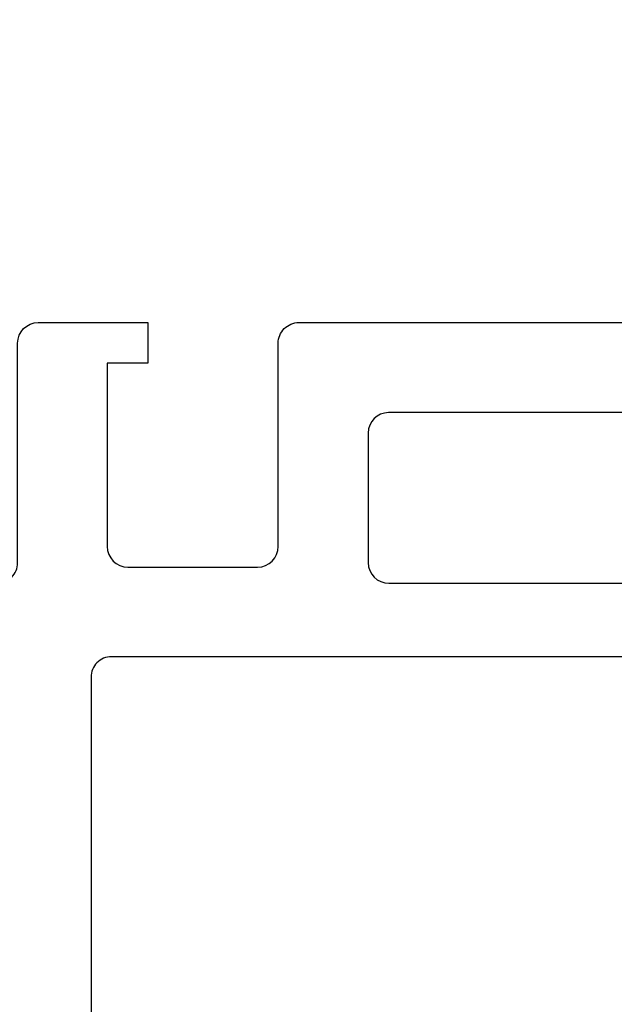
# Model space of a CAD drawing. Units: inches. Extents: x -24.2 to 71.1, y -21 to 28.8.
# Drawn here: x -20.1 to -19.6, y -2 to -1.1 of the extents above; entities that cross this region are included whole.
import ezdxf

# ---------------------------------------------------------------- set-up
doc = ezdxf.new("R2010")
doc.units = ezdxf.units.IN
doc.header["$MEASUREMENT"] = 0
doc.header["$PDMODE"] = 1
doc.header["$PDSIZE"] = -2
doc.layers.add('1', color=7, linetype='Continuous', lineweight=18, true_color=0xcc0000)
doc.layers.add('P-MAIN_FRAME', color=4, linetype='Continuous', lineweight=40, true_color=0x00ffff)
for name, color, linetype, lineweight in [('204', 7, 'Continuous', 18), ('L1', 7, 'Continuous', 18), ('None', 7, 'Continuous', 5)]:
    doc.layers.add(name, color=color, linetype=linetype, lineweight=lineweight)

# ---------------------------------------------------------------- blocks, each defined once
blk = doc.blocks.new('Group-38-1')
at = {"layer": 'P-MAIN_FRAME', "color": 7, "lineweight": 25}
blk.add_lwpolyline([(-24.93605782419494, -4.570120922670155), (-24.93605782419494, -4.176724783525254, -0.4142299711897347), (-24.91637365858736, -4.157039515123158), (-24.593538699846, -4.157039515123158), (-24.57385231882386, -4.176724783525254), (-24.55416593780172, -4.157039515123158), (-24.22771004587464, -4.157039515123158, 0.4142135623731606), (-24.20771004587464, -4.137039515123161), (-24.20771004587465, -3.925071131334088, -0.4142135623729722), (-24.18771004587464, -3.905071131334094), (-24.08172585398011, -3.905071131334094), (-24.0817258539801, -3.944441191301135), (-24.12109607289286, -3.944441191301135), (-24.12109607289286, -4.121291491136343, 0.4142135623730295), (-24.10109607289287, -4.141291491136339), (-23.97574166208558, -4.141291491136339, 0.4142135623730213), (-23.95574166208558, -4.121291491136343), (-23.95574166208558, -3.925071131334095, -0.414213562373095), (-23.93574166208558, -3.905071131334094), (-23.34550708363506, -3.905071131334094)], format="xyb", dxfattribs=at)
for points in [[(-22.83369423776917, -4.011764399156358, 0.414197674907636), (-22.85338057399817, -3.992079130754258), (-23.84904843899125, -3.992079130754258, 0.4141976739381891), (-23.86873477528544, -4.011764399156358), (-23.86873477528544, -4.136905701900911, 0.4142092774707035), (-23.84873450176518, -4.156905682827426), (-22.85369451128944, -4.156905682827426, 0.4142092774706871), (-22.83369423776917, -4.136905701900911)], [(-22.83369423776917, -4.247905603990346, 0.4142092774705725), (-22.85369451128943, -4.227905623063831), (-24.11704199354831, -4.227905623063831, 0.4142299711898013), (-24.13672615915589, -4.247590891465932), (-24.13672615915589, -5.121212355241567, 0.4142299711896847), (-24.11704199354831, -5.140897623643666), (-23.09786743739366, -5.140897623643666, 0.4142299711896847), (-23.07818327178609, -5.121212355241566), (-23.07818327178609, -5.003102652177598, -0.4142299716952315), (-23.05849910621249, -4.983417383775502), (-22.85338057399817, -4.983417383775502, 0.414197674907636), (-22.83369423776917, -4.963732115373402)]]:
    blk.add_lwpolyline(points, format="xyb", close=True, dxfattribs=at)
blk = doc.blocks.new('41114E-2')
at = {"layer": '204', "color": 7, "linetype": 'Continuous'}
for p, q in [((0.49004792, 0.48), (0.9349353, 0.48)), ((0.9349353, 0.346), (0.9349353, 0.48)), ((0.9349353, 0.48), (1.4349353, 0.48)), ((1.4349353, 0.346), (1.4349353, 0.48)), ((0.9349353, 0.346), (0.495006, 0.346)), ((1.4349353, 0.346), (0.9349353, 0.346))]:
    blk.add_line(p, q, dxfattribs=at)
at = {"layer": 'L1', "color": 1, "linetype": 'Continuous', "lineweight": 5, "true_color": 0xff0000}
blk.add_point((0, 0), dxfattribs=at)

msp = doc.modelspace()

# ---------------------------------------------------------------- block references
at = {"layer": '1', "xscale": -1}
msp.add_blockref('41114E-2', (-18.76368987984624, -1.209416638480491), dxfattribs=at)
at = {"layer": 'None', "color": 7}
msp.add_blockref('Group-38-1', (4.063684630872146, 2.548751492853568), dxfattribs=at)

doc.saveas('drawing.dxf')
